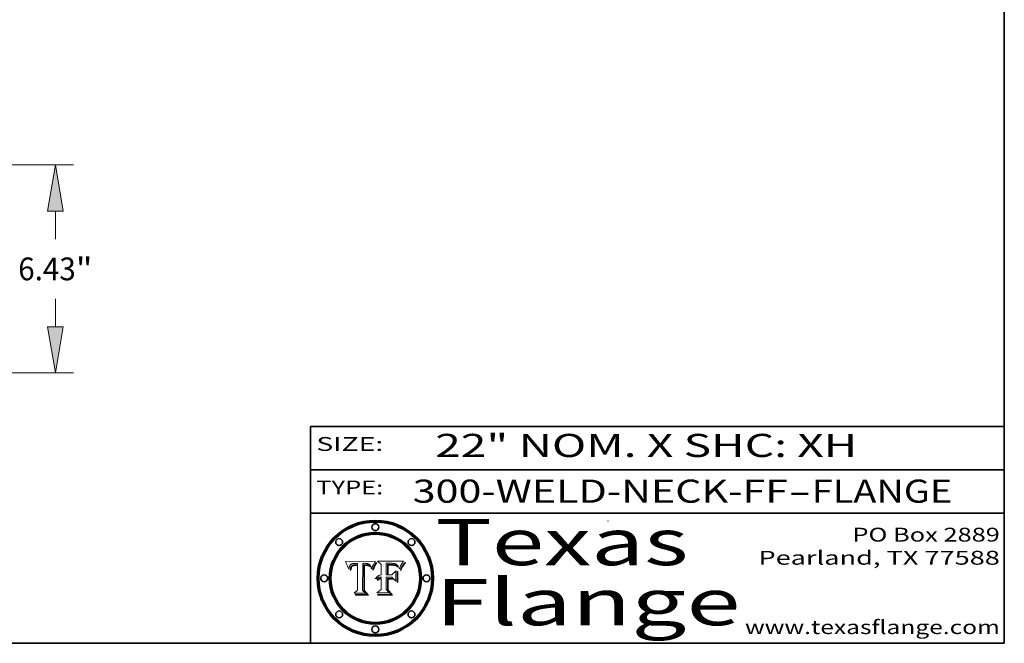
# Model space of a CAD drawing. Extents: x 0 to 10.8, y 0 to 8.3.
# Drawn here: x 6.5 to 10.8, y 0.2 to 2.9 of the extents above; entities that cross this region are included whole.
import ezdxf
from ezdxf.enums import TextEntityAlignment as Align

# ---------------------------------------------------------------- set-up
doc = ezdxf.new("R2010")
doc.units = 0
doc.header["$MEASUREMENT"] = 0
doc.layers.get('0').update_dxf_attribs({"lineweight": 13})
doc.layers.add('1', color=7, linetype='Continuous', lineweight=13)
doc.styles.get("Standard").update_dxf_attribs({"font": 'isocp.shx'})

# ---------------------------------------------------------------- blocks, each defined once
blk = doc.blocks.new('BLOCK1')
at = {"color": 7, "lineweight": 13, "ltscale": 0.03937}
for s, p, p2 in [('300-WELD-NECK-FF', (8.1915, 0.8582), (9.8144, 0.8582)), ('FLANGE', (9.9174, 0.8582), (10.525, 0.8582)), ('-', (9.8159, 0.8582), (9.9159, 0.8582))]:
    blk.add_text(s, height=0.1, dxfattribs=at).set_placement(p, p2, align=Align.FIT)
blk = doc.blocks.new('BLOCK2')
at = {"color": 7, "lineweight": 13, "ltscale": 0.03937}
for s, p, p2 in [('PO Box 2889', (10.0931, 0.69), (10.7308, 0.69)), ('Pearland, TX 77588', (9.6867, 0.59), (10.7308, 0.59)), ('www.texasflange.com', (9.6286, 0.29), (10.7308, 0.29))]:
    blk.add_text(s, height=0.06, dxfattribs=at).set_placement(p, p2, align=Align.FIT)
blk = doc.blocks.new('BLOCK3')
at = {"color": 7, "lineweight": 13, "ltscale": 0.03937}
for s, p, p2 in [('Texas', (8.2892, 0.5879), (9.3837, 0.5879)), ('Flange', (8.2892, 0.3279), (9.6089, 0.3279))]:
    blk.add_text(s, height=0.2, dxfattribs=at).set_placement(p, p2, align=Align.FIT)
blk = doc.blocks.new('BLOCK4')
at = {"color": 7, "lineweight": 5, "ltscale": 0.00324}
blk.add_line((8.0298, 0.6053), (7.9003, 0.6042), dxfattribs=at)
at = {"color": 7, "lineweight": 5, "ltscale": 0.000103115}
blk.add_line((7.9003, 0.6042), (7.9022, 0.6005), dxfattribs=at)
at = {"color": 7, "lineweight": 5, "ltscale": 0.000100453}
blk.add_line((7.9022, 0.6005), (7.9039, 0.597), dxfattribs=at)
at = {"color": 7, "lineweight": 5, "ltscale": 9.78009e-05}
blk.add_line((7.9039, 0.597), (7.9056, 0.5934), dxfattribs=at)
at = {"color": 7, "lineweight": 5, "ltscale": 0.000399523}
blk.add_line((8.0212, 0.5898), (8.029, 0.6038), dxfattribs=at)
at = {"color": 7, "lineweight": 5, "ltscale": 4.35633e-05}
blk.add_line((8.029, 0.6038), (8.0298, 0.6053), dxfattribs=at)
at = {"color": 7, "lineweight": 5, "ltscale": 9.51532e-05}
blk.add_line((7.9056, 0.5934), (7.9072, 0.59), dxfattribs=at)
at = {"color": 7, "lineweight": 5, "ltscale": 9.25048e-05}
blk.add_line((7.9072, 0.59), (7.9087, 0.5866), dxfattribs=at)
at = {"color": 7, "lineweight": 5, "ltscale": 8.99068e-05}
blk.add_line((7.9087, 0.5866), (7.9101, 0.5833), dxfattribs=at)
at = {"color": 7, "lineweight": 5, "ltscale": 8.73531e-05}
blk.add_line((7.9101, 0.5833), (7.9114, 0.58), dxfattribs=at)
at = {"color": 7, "lineweight": 5, "ltscale": 8.48421e-05}
blk.add_line((7.9114, 0.58), (7.9126, 0.5768), dxfattribs=at)
at = {"color": 7, "lineweight": 5, "ltscale": 8.23394e-05}
blk.add_line((7.9126, 0.5768), (7.9137, 0.5737), dxfattribs=at)
at = {"color": 7, "lineweight": 5, "ltscale": 9.5007e-05}
blk.add_line((7.9137, 0.5737), (7.9159, 0.5707), dxfattribs=at)
at = {"color": 7, "lineweight": 5, "ltscale": 6.5787e-05}
blk.add_line((7.9159, 0.5707), (7.9161, 0.5733), dxfattribs=at)
at = {"color": 7, "lineweight": 5, "ltscale": 6.21658e-05}
blk.add_line((7.9161, 0.5733), (7.9164, 0.5758), dxfattribs=at)
at = {"color": 7, "lineweight": 5, "ltscale": 5.86699e-05}
blk.add_line((7.9164, 0.5758), (7.9168, 0.5781), dxfattribs=at)
at = {"color": 7, "lineweight": 5, "ltscale": 5.54066e-05}
blk.add_line((7.9168, 0.5781), (7.9173, 0.5802), dxfattribs=at)
at = {"color": 7, "lineweight": 5, "ltscale": 5.23527e-05}
blk.add_line((7.9173, 0.5802), (7.918, 0.5822), dxfattribs=at)
at = {"color": 7, "lineweight": 5, "ltscale": 4.95602e-05}
blk.add_line((7.918, 0.5822), (7.9187, 0.5841), dxfattribs=at)
at = {"color": 7, "lineweight": 5, "ltscale": 4.71572e-05}
blk.add_line((7.9187, 0.5841), (7.9195, 0.5858), dxfattribs=at)
at = {"color": 7, "lineweight": 5, "ltscale": 4.50516e-05}
blk.add_line((7.9195, 0.5858), (7.9205, 0.5873), dxfattribs=at)
at = {"color": 7, "lineweight": 5, "ltscale": 4.34491e-05}
blk.add_line((7.9205, 0.5873), (7.9216, 0.5887), dxfattribs=at)
at = {"color": 7, "lineweight": 5, "ltscale": 6.17484e-05}
blk.add_line((7.9217, 0.5696), (7.9215, 0.5671), dxfattribs=at)
at = {"color": 7, "lineweight": 5, "ltscale": 7.03016e-05}
blk.add_line((7.9215, 0.5671), (7.9243, 0.5671), dxfattribs=at)
at = {"color": 7, "lineweight": 5, "ltscale": 4.22981e-05}
blk.add_line((7.9216, 0.5887), (7.9228, 0.5899), dxfattribs=at)
at = {"color": 7, "lineweight": 5, "ltscale": 5.82307e-05}
blk.add_line((7.9221, 0.5719), (7.9217, 0.5696), dxfattribs=at)
at = {"color": 7, "lineweight": 5, "ltscale": 5.4813e-05}
blk.add_line((7.9225, 0.574), (7.9221, 0.5719), dxfattribs=at)
at = {"color": 7, "lineweight": 5, "ltscale": 5.15682e-05}
blk.add_line((7.9231, 0.576), (7.9225, 0.574), dxfattribs=at)
at = {"color": 7, "lineweight": 5, "ltscale": 4.24485e-05}
blk.add_line((7.9228, 0.5899), (7.9241, 0.591), dxfattribs=at)
at = {"color": 7, "lineweight": 5, "ltscale": 4.84865e-05}
blk.add_line((7.9237, 0.5778), (7.9231, 0.576), dxfattribs=at)
at = {"color": 7, "lineweight": 5, "ltscale": 4.56021e-05}
blk.add_line((7.9244, 0.5795), (7.9237, 0.5778), dxfattribs=at)
at = {"color": 7, "lineweight": 5, "ltscale": 4.38915e-05}
blk.add_line((7.9241, 0.591), (7.9255, 0.5919), dxfattribs=at)
at = {"color": 7, "lineweight": 5, "ltscale": 5.37733e-05}
blk.add_line((7.9243, 0.5671), (7.9245, 0.5693), dxfattribs=at)
at = {"color": 7, "lineweight": 5, "ltscale": 4.29647e-05}
blk.add_line((7.9252, 0.5811), (7.9244, 0.5795), dxfattribs=at)
at = {"color": 7, "lineweight": 5, "ltscale": 5.06901e-05}
blk.add_line((7.9245, 0.5693), (7.9248, 0.5713), dxfattribs=at)
at = {"color": 7, "lineweight": 5, "ltscale": 4.77131e-05}
blk.add_line((7.9248, 0.5713), (7.9251, 0.5731), dxfattribs=at)
at = {"color": 7, "lineweight": 5, "ltscale": 4.48863e-05}
blk.add_line((7.9251, 0.5731), (7.9256, 0.5749), dxfattribs=at)
at = {"color": 7, "lineweight": 5, "ltscale": 4.06864e-05}
blk.add_line((7.926, 0.5824), (7.9252, 0.5811), dxfattribs=at)
at = {"color": 7, "lineweight": 5, "ltscale": 4.58171e-05}
blk.add_line((7.9255, 0.5919), (7.9272, 0.5928), dxfattribs=at)
at = {"color": 7, "lineweight": 5, "ltscale": 4.22422e-05}
blk.add_line((7.9256, 0.5749), (7.9261, 0.5765), dxfattribs=at)
at = {"color": 7, "lineweight": 5, "ltscale": 3.86873e-05}
blk.add_line((7.927, 0.5837), (7.926, 0.5824), dxfattribs=at)
at = {"color": 7, "lineweight": 5, "ltscale": 7.72266e-05}
blk.add_line((7.9261, 0.5765), (7.9274, 0.5793), dxfattribs=at)
at = {"color": 7, "lineweight": 5, "ltscale": 7.40831e-05}
blk.add_line((7.9291, 0.5857), (7.927, 0.5837), dxfattribs=at)
at = {"color": 7, "lineweight": 5, "ltscale": 4.81176e-05}
blk.add_line((7.9272, 0.5928), (7.9289, 0.5935), dxfattribs=at)
at = {"color": 7, "lineweight": 5, "ltscale": 6.93722e-05}
blk.add_line((7.9274, 0.5793), (7.9289, 0.5816), dxfattribs=at)
at = {"color": 7, "lineweight": 5, "ltscale": 5.08108e-05}
blk.add_line((7.9289, 0.5935), (7.9309, 0.5941), dxfattribs=at)
at = {"color": 7, "lineweight": 5, "ltscale": 6.514e-05}
blk.add_line((7.9289, 0.5816), (7.9308, 0.5834), dxfattribs=at)
at = {"color": 7, "lineweight": 5, "ltscale": 3.83282e-05}
blk.add_line((7.9304, 0.5865), (7.9291, 0.5857), dxfattribs=at)
at = {"color": 7, "lineweight": 5, "ltscale": 4.01292e-05}
blk.add_line((7.9318, 0.5873), (7.9304, 0.5865), dxfattribs=at)
at = {"color": 7, "lineweight": 5, "ltscale": 6.9428e-05}
blk.add_line((7.9308, 0.5834), (7.9332, 0.5848), dxfattribs=at)
at = {"color": 7, "lineweight": 5, "ltscale": 5.37678e-05}
blk.add_line((7.9309, 0.5941), (7.933, 0.5946), dxfattribs=at)
at = {"color": 7, "lineweight": 5, "ltscale": 4.21777e-05}
blk.add_line((7.9334, 0.5879), (7.9318, 0.5873), dxfattribs=at)
at = {"color": 7, "lineweight": 5, "ltscale": 5.70415e-05}
blk.add_line((7.933, 0.5946), (7.9352, 0.595), dxfattribs=at)
at = {"color": 7, "lineweight": 5, "ltscale": 3.75465e-05}
blk.add_line((7.9332, 0.5848), (7.9346, 0.5853), dxfattribs=at)
at = {"color": 7, "lineweight": 5, "ltscale": 4.46091e-05}
blk.add_line((7.9351, 0.5885), (7.9334, 0.5879), dxfattribs=at)
at = {"color": 7, "lineweight": 5, "ltscale": 3.98865e-05}
blk.add_line((7.9346, 0.5853), (7.9362, 0.5858), dxfattribs=at)
at = {"color": 7, "lineweight": 5, "ltscale": 4.73192e-05}
blk.add_line((7.9369, 0.5889), (7.9351, 0.5885), dxfattribs=at)
at = {"color": 7, "lineweight": 5, "ltscale": 6.04204e-05}
blk.add_line((7.9352, 0.595), (7.9376, 0.5953), dxfattribs=at)
at = {"color": 7, "lineweight": 5, "ltscale": 4.23744e-05}
blk.add_line((7.9362, 0.5858), (7.9378, 0.5862), dxfattribs=at)
at = {"color": 7, "lineweight": 5, "ltscale": 5.02154e-05}
blk.add_line((7.9389, 0.5893), (7.9369, 0.5889), dxfattribs=at)
at = {"color": 7, "lineweight": 5, "ltscale": 6.4089e-05}
blk.add_line((7.9376, 0.5953), (7.9402, 0.5955), dxfattribs=at)
at = {"color": 7, "lineweight": 5, "ltscale": 4.50998e-05}
blk.add_line((7.9378, 0.5862), (7.9396, 0.5865), dxfattribs=at)
at = {"color": 7, "lineweight": 5, "ltscale": 5.3275e-05}
blk.add_line((7.941, 0.5895), (7.9389, 0.5893), dxfattribs=at)
at = {"color": 7, "lineweight": 5, "ltscale": 4.79821e-05}
blk.add_line((7.9396, 0.5865), (7.9415, 0.5867), dxfattribs=at)
at = {"color": 7, "lineweight": 5, "ltscale": 6.78085e-05}
blk.add_line((7.9402, 0.5955), (7.9429, 0.5956), dxfattribs=at)
at = {"color": 7, "lineweight": 5, "ltscale": 5.65615e-05}
blk.add_line((7.9433, 0.5897), (7.941, 0.5895), dxfattribs=at)
at = {"color": 7, "lineweight": 5, "ltscale": 5.09872e-05}
blk.add_line((7.9415, 0.5867), (7.9435, 0.5869), dxfattribs=at)
at = {"color": 7, "lineweight": 5, "ltscale": 5.0286e-05}
blk.add_line((7.9429, 0.5956), (7.9449, 0.5955), dxfattribs=at)
at = {"color": 7, "lineweight": 5, "ltscale": 5.99065e-05}
blk.add_line((7.9457, 0.5897), (7.9433, 0.5897), dxfattribs=at)
at = {"color": 7, "lineweight": 5, "ltscale": 5.40933e-05}
blk.add_line((7.9435, 0.5869), (7.9457, 0.5869), dxfattribs=at)
at = {"color": 7, "lineweight": 5, "ltscale": 5.14153e-05}
blk.add_line((7.9449, 0.5955), (7.9469, 0.5955), dxfattribs=at)
at = {"color": 7, "lineweight": 5, "ltscale": 0.000162237}
blk.add_line((7.9522, 0.5896), (7.9457, 0.5897), dxfattribs=at)
at = {"color": 7, "lineweight": 5, "ltscale": 0.000191986}
blk.add_line((7.9457, 0.5869), (7.9534, 0.5868), dxfattribs=at)
at = {"color": 7, "lineweight": 5, "ltscale": 5.25609e-05}
blk.add_line((7.9469, 0.5955), (7.949, 0.5953), dxfattribs=at)
at = {"color": 7, "lineweight": 5, "ltscale": 5.37478e-05}
blk.add_line((7.949, 0.5953), (7.9512, 0.5951), dxfattribs=at)
at = {"color": 7, "lineweight": 5, "ltscale": 5.49198e-05}
blk.add_line((7.9512, 0.5951), (7.9534, 0.5949), dxfattribs=at)
at = {"color": 7, "lineweight": 5, "ltscale": 0.000135787}
blk.add_line((7.9534, 0.5949), (7.9522, 0.5896), dxfattribs=at)
at = {"color": 7, "lineweight": 5, "ltscale": 0.00269}
blk.add_line((7.9534, 0.5868), (7.9534, 0.4792), dxfattribs=at)
at = {"color": 7, "lineweight": 5, "ltscale": 0.002931}
blk.add_line((7.9749, 0.4783), (7.9762, 0.5956), dxfattribs=at)
at = {"color": 7, "lineweight": 5, "ltscale": 4.88309e-05}
blk.add_line((7.9762, 0.5956), (7.9781, 0.5957), dxfattribs=at)
at = {"color": 7, "lineweight": 5, "ltscale": 4.87696e-05}
blk.add_line((7.9781, 0.5957), (7.9801, 0.5958), dxfattribs=at)
at = {"color": 7, "lineweight": 5, "ltscale": 4.87218e-05}
blk.add_line((7.9801, 0.5958), (7.982, 0.5959), dxfattribs=at)
at = {"color": 7, "lineweight": 5, "ltscale": 4.86926e-05}
blk.add_line((7.982, 0.5959), (7.984, 0.596), dxfattribs=at)
at = {"color": 7, "lineweight": 5, "ltscale": 4.8677e-05}
blk.add_line((7.984, 0.596), (7.9859, 0.596), dxfattribs=at)
at = {"color": 7, "lineweight": 5, "ltscale": 5.79538e-05}
blk.add_line((7.9859, 0.596), (7.9882, 0.5959), dxfattribs=at)
at = {"color": 7, "lineweight": 5, "ltscale": 5.50105e-05}
blk.add_line((7.9882, 0.5959), (7.9904, 0.5958), dxfattribs=at)
at = {"color": 7, "lineweight": 5, "ltscale": 5.22111e-05}
blk.add_line((7.9904, 0.5958), (7.9925, 0.5956), dxfattribs=at)
at = {"color": 7, "lineweight": 5, "ltscale": 4.94853e-05}
blk.add_line((7.9925, 0.5956), (7.9945, 0.5952), dxfattribs=at)
at = {"color": 7, "lineweight": 5, "ltscale": 4.69867e-05}
blk.add_line((7.9945, 0.5952), (7.9963, 0.5948), dxfattribs=at)
at = {"color": 7, "lineweight": 5, "ltscale": 4.4644e-05}
blk.add_line((7.9963, 0.5948), (7.998, 0.5943), dxfattribs=at)
at = {"color": 7, "lineweight": 5, "ltscale": 4.25388e-05}
blk.add_line((7.998, 0.5943), (7.9996, 0.5937), dxfattribs=at)
at = {"color": 7, "lineweight": 5, "ltscale": 4.06936e-05}
blk.add_line((7.9996, 0.5937), (8.001, 0.5929), dxfattribs=at)
at = {"color": 7, "lineweight": 5, "ltscale": 3.91439e-05}
blk.add_line((8.001, 0.5929), (8.0024, 0.5921), dxfattribs=at)
at = {"color": 7, "lineweight": 5, "ltscale": 3.79217e-05}
blk.add_line((8.0024, 0.5921), (8.0036, 0.5912), dxfattribs=at)
at = {"color": 7, "lineweight": 5, "ltscale": 3.82045e-05}
blk.add_line((8.0036, 0.5912), (8.0047, 0.5902), dxfattribs=at)
at = {"color": 7, "lineweight": 5, "ltscale": 3.99235e-05}
blk.add_line((8.0047, 0.5902), (8.0058, 0.589), dxfattribs=at)
at = {"color": 7, "lineweight": 5, "ltscale": 4.20052e-05}
blk.add_line((8.0058, 0.589), (8.0068, 0.5877), dxfattribs=at)
at = {"color": 7, "lineweight": 5, "ltscale": 4.42829e-05}
blk.add_line((8.0068, 0.5877), (8.0078, 0.5862), dxfattribs=at)
at = {"color": 7, "lineweight": 5, "ltscale": 4.68654e-05}
blk.add_line((8.0078, 0.5862), (8.0087, 0.5846), dxfattribs=at)
at = {"color": 7, "lineweight": 5, "ltscale": 4.95626e-05}
blk.add_line((8.0087, 0.5846), (8.0096, 0.5828), dxfattribs=at)
at = {"color": 7, "lineweight": 5, "ltscale": 5.25037e-05}
blk.add_line((8.0096, 0.5828), (8.0104, 0.5809), dxfattribs=at)
at = {"color": 7, "lineweight": 5, "ltscale": 5.554e-05}
blk.add_line((8.0104, 0.5809), (8.0112, 0.5788), dxfattribs=at)
at = {"color": 7, "lineweight": 5, "ltscale": 5.87204e-05}
blk.add_line((8.0112, 0.5788), (8.0119, 0.5765), dxfattribs=at)
at = {"color": 7, "lineweight": 5, "ltscale": 6.19363e-05}
blk.add_line((8.0119, 0.5765), (8.0125, 0.5741), dxfattribs=at)
at = {"color": 7, "lineweight": 5, "ltscale": 5.73529e-05}
blk.add_line((8.0125, 0.5741), (8.0141, 0.5725), dxfattribs=at)
at = {"color": 7, "lineweight": 5, "ltscale": 5.36381e-05}
blk.add_line((8.0141, 0.5725), (8.0148, 0.5746), dxfattribs=at)
at = {"color": 7, "lineweight": 5, "ltscale": 5.20356e-05}
blk.add_line((8.0148, 0.5746), (8.0155, 0.5765), dxfattribs=at)
at = {"color": 7, "lineweight": 5, "ltscale": 5.05025e-05}
blk.add_line((8.0155, 0.5765), (8.0161, 0.5784), dxfattribs=at)
at = {"color": 7, "lineweight": 5, "ltscale": 4.89753e-05}
blk.add_line((8.0161, 0.5784), (8.0168, 0.5803), dxfattribs=at)
at = {"color": 7, "lineweight": 5, "ltscale": 4.74568e-05}
blk.add_line((8.0168, 0.5803), (8.0175, 0.582), dxfattribs=at)
at = {"color": 7, "lineweight": 5, "ltscale": 4.59543e-05}
blk.add_line((8.0175, 0.582), (8.0182, 0.5837), dxfattribs=at)
at = {"color": 7, "lineweight": 5, "ltscale": 4.4442e-05}
blk.add_line((8.0182, 0.5837), (8.019, 0.5854), dxfattribs=at)
at = {"color": 7, "lineweight": 5, "ltscale": 4.29963e-05}
blk.add_line((8.019, 0.5854), (8.0197, 0.5869), dxfattribs=at)
at = {"color": 7, "lineweight": 5, "ltscale": 4.15607e-05}
blk.add_line((8.0197, 0.5869), (8.0204, 0.5884), dxfattribs=at)
at = {"color": 7, "lineweight": 5, "ltscale": 4.0176e-05}
blk.add_line((8.0204, 0.5884), (8.0212, 0.5898), dxfattribs=at)
at = {"color": 7, "lineweight": 5, "ltscale": 0.000493338}
blk.add_line((7.9534, 0.4792), (7.9382, 0.4665), dxfattribs=at)
at = {"color": 7, "lineweight": 5, "ltscale": 0.000434364}
blk.add_line((7.9876, 0.4665), (7.9749, 0.4783), dxfattribs=at)
at = {"color": 7, "lineweight": 5, "ltscale": 0.001236}
blk.add_line((7.9382, 0.4665), (7.9876, 0.4665), dxfattribs=at)
blk = doc.blocks.new('BLOCK5')
at = {"color": 7, "lineweight": 5, "ltscale": 0.000504919}
blk.add_line((8.0398, 0.6053), (8.0544, 0.5913), dxfattribs=at)
at = {"color": 7, "lineweight": 5, "ltscale": 0.002807}
blk.add_line((8.1521, 0.6053), (8.0398, 0.6053), dxfattribs=at)
at = {"color": 7, "lineweight": 5, "ltscale": 0.001265}
blk.add_line((8.076, 0.5457), (8.076, 0.5963), dxfattribs=at)
at = {"color": 7, "lineweight": 5, "ltscale": 0.00010009}
blk.add_line((8.076, 0.5963), (8.08, 0.5962), dxfattribs=at)
at = {"color": 7, "lineweight": 5, "ltscale": 0.000262297}
blk.add_line((8.08, 0.5962), (8.0905, 0.5961), dxfattribs=at)
at = {"color": 7, "lineweight": 5, "ltscale": 0.000154143}
blk.add_line((8.0905, 0.5961), (8.0967, 0.5962), dxfattribs=at)
at = {"color": 7, "lineweight": 5, "ltscale": 8.03713e-05}
blk.add_line((8.0967, 0.5962), (8.0999, 0.5962), dxfattribs=at)
at = {"color": 7, "lineweight": 5, "ltscale": 7.56285e-05}
blk.add_line((8.0999, 0.5962), (8.1029, 0.596), dxfattribs=at)
at = {"color": 7, "lineweight": 5, "ltscale": 4.09684e-05}
blk.add_line((8.1454, 0.596), (8.1463, 0.5974), dxfattribs=at)
at = {"color": 7, "lineweight": 5, "ltscale": 4.36186e-05}
blk.add_line((8.1463, 0.5974), (8.1473, 0.5988), dxfattribs=at)
at = {"color": 7, "lineweight": 5, "ltscale": 4.62797e-05}
blk.add_line((8.1473, 0.5988), (8.1484, 0.6003), dxfattribs=at)
at = {"color": 7, "lineweight": 5, "ltscale": 4.89244e-05}
blk.add_line((8.1484, 0.6003), (8.1495, 0.6019), dxfattribs=at)
at = {"color": 7, "lineweight": 5, "ltscale": 5.15938e-05}
blk.add_line((8.1495, 0.6019), (8.1507, 0.6036), dxfattribs=at)
at = {"color": 7, "lineweight": 5, "ltscale": 5.42941e-05}
blk.add_line((8.1507, 0.6036), (8.1521, 0.6053), dxfattribs=at)
at = {"color": 7, "lineweight": 5, "ltscale": 0.001141}
blk.add_line((8.0544, 0.5913), (8.0544, 0.5457), dxfattribs=at)
at = {"color": 7, "lineweight": 5, "ltscale": 7.8458e-05}
blk.add_line((8.0857, 0.5905), (8.0826, 0.5904), dxfattribs=at)
at = {"color": 7, "lineweight": 5, "ltscale": 0.001117}
blk.add_line((8.0826, 0.5904), (8.0826, 0.5457), dxfattribs=at)
at = {"color": 7, "lineweight": 5, "ltscale": 6.71447e-05}
blk.add_line((8.0853, 0.5874), (8.088, 0.5876), dxfattribs=at)
at = {"color": 7, "lineweight": 5, "ltscale": 0.001044}
blk.add_line((8.0853, 0.5457), (8.0853, 0.5874), dxfattribs=at)
at = {"color": 7, "lineweight": 5, "ltscale": 6.79766e-05}
blk.add_line((8.0885, 0.5906), (8.0857, 0.5905), dxfattribs=at)
at = {"color": 7, "lineweight": 5, "ltscale": 6.25167e-05}
blk.add_line((8.088, 0.5876), (8.0905, 0.5878), dxfattribs=at)
at = {"color": 7, "lineweight": 5, "ltscale": 6.96783e-05}
blk.add_line((8.0913, 0.5907), (8.0885, 0.5906), dxfattribs=at)
at = {"color": 7, "lineweight": 5, "ltscale": 5.79292e-05}
blk.add_line((8.0905, 0.5878), (8.0928, 0.5879), dxfattribs=at)
at = {"color": 7, "lineweight": 5, "ltscale": 7.14161e-05}
blk.add_line((8.0941, 0.5907), (8.0913, 0.5907), dxfattribs=at)
at = {"color": 7, "lineweight": 5, "ltscale": 5.334e-05}
blk.add_line((8.0928, 0.5879), (8.0949, 0.588), dxfattribs=at)
at = {"color": 7, "lineweight": 5, "ltscale": 7.31315e-05}
blk.add_line((8.097, 0.5908), (8.0941, 0.5907), dxfattribs=at)
at = {"color": 7, "lineweight": 5, "ltscale": 4.87983e-05}
blk.add_line((8.0949, 0.588), (8.0969, 0.588), dxfattribs=at)
at = {"color": 7, "lineweight": 5, "ltscale": 6.31844e-05}
blk.add_line((8.0969, 0.588), (8.0994, 0.588), dxfattribs=at)
at = {"color": 7, "lineweight": 5, "ltscale": 7.48528e-05}
blk.add_line((8.1, 0.5908), (8.097, 0.5908), dxfattribs=at)
at = {"color": 7, "lineweight": 5, "ltscale": 5.98639e-05}
blk.add_line((8.0994, 0.588), (8.1018, 0.5879), dxfattribs=at)
at = {"color": 7, "lineweight": 5, "ltscale": 0.000106204}
blk.add_line((8.1043, 0.5907), (8.1, 0.5908), dxfattribs=at)
at = {"color": 7, "lineweight": 5, "ltscale": 0.000629287}
blk.add_line((8.119, 0.564), (8.1016, 0.5457), dxfattribs=at)
at = {"color": 7, "lineweight": 5, "ltscale": 5.64828e-05}
blk.add_line((8.1018, 0.5879), (8.1041, 0.5878), dxfattribs=at)
at = {"color": 7, "lineweight": 5, "ltscale": 7.09728e-05}
blk.add_line((8.1029, 0.596), (8.1057, 0.5958), dxfattribs=at)
at = {"color": 7, "lineweight": 5, "ltscale": 5.31538e-05}
blk.add_line((8.1041, 0.5878), (8.1062, 0.5877), dxfattribs=at)
at = {"color": 7, "lineweight": 5, "ltscale": 9.82815e-05}
blk.add_line((8.1082, 0.5903), (8.1043, 0.5907), dxfattribs=at)
at = {"color": 7, "lineweight": 5, "ltscale": 6.64247e-05}
blk.add_line((8.1057, 0.5958), (8.1084, 0.5955), dxfattribs=at)
at = {"color": 7, "lineweight": 5, "ltscale": 4.98579e-05}
blk.add_line((8.1062, 0.5877), (8.1082, 0.5875), dxfattribs=at)
at = {"color": 7, "lineweight": 5, "ltscale": 9.07975e-05}
blk.add_line((8.1118, 0.5898), (8.1082, 0.5903), dxfattribs=at)
at = {"color": 7, "lineweight": 5, "ltscale": 4.65618e-05}
blk.add_line((8.1082, 0.5875), (8.11, 0.5873), dxfattribs=at)
at = {"color": 7, "lineweight": 5, "ltscale": 6.19662e-05}
blk.add_line((8.1084, 0.5955), (8.1108, 0.5951), dxfattribs=at)
at = {"color": 7, "lineweight": 5, "ltscale": 4.32948e-05}
blk.add_line((8.11, 0.5873), (8.1117, 0.5871), dxfattribs=at)
at = {"color": 7, "lineweight": 5, "ltscale": 5.76855e-05}
blk.add_line((8.1108, 0.5951), (8.1131, 0.5946), dxfattribs=at)
at = {"color": 7, "lineweight": 5, "ltscale": 4.01241e-05}
blk.add_line((8.1117, 0.5871), (8.1133, 0.5868), dxfattribs=at)
at = {"color": 7, "lineweight": 5, "ltscale": 8.37777e-05}
blk.add_line((8.115, 0.589), (8.1118, 0.5898), dxfattribs=at)
at = {"color": 7, "lineweight": 5, "ltscale": 5.35144e-05}
blk.add_line((8.1131, 0.5946), (8.1152, 0.5941), dxfattribs=at)
at = {"color": 7, "lineweight": 5, "ltscale": 7.07787e-05}
blk.add_line((8.1133, 0.5868), (8.1161, 0.5862), dxfattribs=at)
at = {"color": 7, "lineweight": 5, "ltscale": 7.75432e-05}
blk.add_line((8.118, 0.5879), (8.115, 0.589), dxfattribs=at)
at = {"color": 7, "lineweight": 5, "ltscale": 4.95647e-05}
blk.add_line((8.1152, 0.5941), (8.117, 0.5934), dxfattribs=at)
at = {"color": 7, "lineweight": 5, "ltscale": 6.48228e-05}
blk.add_line((8.1161, 0.5862), (8.1185, 0.5854), dxfattribs=at)
at = {"color": 7, "lineweight": 5, "ltscale": 4.59337e-05}
blk.add_line((8.117, 0.5934), (8.1187, 0.5927), dxfattribs=at)
at = {"color": 7, "lineweight": 5, "ltscale": 7.20711e-05}
blk.add_line((8.1205, 0.5867), (8.118, 0.5879), dxfattribs=at)
at = {"color": 7, "lineweight": 5, "ltscale": 6.55881e-05}
blk.add_line((8.1185, 0.5854), (8.1209, 0.5842), dxfattribs=at)
at = {"color": 7, "lineweight": 5, "ltscale": 4.25471e-05}
blk.add_line((8.1187, 0.5927), (8.1202, 0.5919), dxfattribs=at)
at = {"color": 7, "lineweight": 5, "ltscale": 0.001133}
blk.add_line((8.119, 0.5187), (8.119, 0.564), dxfattribs=at)
at = {"color": 7, "lineweight": 5, "ltscale": 4.25074e-05}
blk.add_line((8.1202, 0.5919), (8.1216, 0.5909), dxfattribs=at)
at = {"color": 7, "lineweight": 5, "ltscale": 6.77002e-05}
blk.add_line((8.1228, 0.5852), (8.1205, 0.5867), dxfattribs=at)
at = {"color": 7, "lineweight": 5, "ltscale": 6.70416e-05}
blk.add_line((8.1209, 0.5842), (8.1232, 0.5829), dxfattribs=at)
at = {"color": 7, "lineweight": 5, "ltscale": 4.57046e-05}
blk.add_line((8.1216, 0.5909), (8.123, 0.5897), dxfattribs=at)
at = {"color": 7, "lineweight": 5, "ltscale": 6.46171e-05}
blk.add_line((8.1247, 0.5835), (8.1228, 0.5852), dxfattribs=at)
at = {"color": 7, "lineweight": 5, "ltscale": 4.92938e-05}
blk.add_line((8.123, 0.5897), (8.1244, 0.5883), dxfattribs=at)
at = {"color": 7, "lineweight": 5, "ltscale": 6.91849e-05}
blk.add_line((8.1232, 0.5829), (8.1254, 0.5812), dxfattribs=at)
at = {"color": 7, "lineweight": 5, "ltscale": 5.30859e-05}
blk.add_line((8.1244, 0.5883), (8.1258, 0.5868), dxfattribs=at)
at = {"color": 7, "lineweight": 5, "ltscale": 6.30754e-05}
blk.add_line((8.1263, 0.5815), (8.1247, 0.5835), dxfattribs=at)
at = {"color": 7, "lineweight": 5, "ltscale": 7.18996e-05}
blk.add_line((8.1254, 0.5812), (8.1276, 0.5793), dxfattribs=at)
at = {"color": 7, "lineweight": 5, "ltscale": 5.71802e-05}
blk.add_line((8.1258, 0.5868), (8.1272, 0.585), dxfattribs=at)
at = {"color": 7, "lineweight": 5, "ltscale": 6.30147e-05}
blk.add_line((8.1276, 0.5793), (8.1263, 0.5815), dxfattribs=at)
at = {"color": 7, "lineweight": 5, "ltscale": 6.13618e-05}
blk.add_line((8.1272, 0.585), (8.1286, 0.583), dxfattribs=at)
at = {"color": 7, "lineweight": 5, "ltscale": 6.57329e-05}
blk.add_line((8.1286, 0.583), (8.13, 0.5807), dxfattribs=at)
at = {"color": 7, "lineweight": 5, "ltscale": 7.01949e-05}
blk.add_line((8.13, 0.5807), (8.1315, 0.5783), dxfattribs=at)
at = {"color": 7, "lineweight": 5, "ltscale": 7.47805e-05}
blk.add_line((8.1315, 0.5783), (8.1329, 0.5757), dxfattribs=at)
at = {"color": 7, "lineweight": 5, "ltscale": 7.93914e-05}
blk.add_line((8.1329, 0.5757), (8.1343, 0.5728), dxfattribs=at)
at = {"color": 7, "lineweight": 5, "ltscale": 5.82449e-05}
blk.add_line((8.1343, 0.5728), (8.1352, 0.575), dxfattribs=at)
at = {"color": 7, "lineweight": 5, "ltscale": 5.88925e-05}
blk.add_line((8.1352, 0.575), (8.136, 0.5772), dxfattribs=at)
at = {"color": 7, "lineweight": 5, "ltscale": 5.57078e-05}
blk.add_line((8.136, 0.5772), (8.1369, 0.5793), dxfattribs=at)
at = {"color": 7, "lineweight": 5, "ltscale": 5.2567e-05}
blk.add_line((8.1369, 0.5793), (8.1377, 0.5812), dxfattribs=at)
at = {"color": 7, "lineweight": 5, "ltscale": 4.94253e-05}
blk.add_line((8.1377, 0.5812), (8.1385, 0.583), dxfattribs=at)
at = {"color": 7, "lineweight": 5, "ltscale": 4.62924e-05}
blk.add_line((8.1385, 0.583), (8.1392, 0.5847), dxfattribs=at)
at = {"color": 7, "lineweight": 5, "ltscale": 4.31788e-05}
blk.add_line((8.1392, 0.5847), (8.1399, 0.5863), dxfattribs=at)
at = {"color": 7, "lineweight": 5, "ltscale": 4.00421e-05}
blk.add_line((8.1399, 0.5863), (8.1406, 0.5877), dxfattribs=at)
at = {"color": 7, "lineweight": 5, "ltscale": 7.07088e-05}
blk.add_line((8.1406, 0.5877), (8.1419, 0.5903), dxfattribs=at)
at = {"color": 7, "lineweight": 5, "ltscale": 6.11807e-05}
blk.add_line((8.1419, 0.5903), (8.1431, 0.5924), dxfattribs=at)
at = {"color": 7, "lineweight": 5, "ltscale": 6.8775e-05}
blk.add_line((8.1431, 0.5924), (8.1445, 0.5947), dxfattribs=at)
at = {"color": 7, "lineweight": 5, "ltscale": 3.83666e-05}
blk.add_line((8.1445, 0.5947), (8.1454, 0.596), dxfattribs=at)
at = {"color": 7, "lineweight": 5, "ltscale": 7.24478e-05}
blk.add_line((8.0341, 0.533), (8.033, 0.5303), dxfattribs=at)
at = {"color": 7, "lineweight": 5, "ltscale": 4.72383e-05}
blk.add_line((8.033, 0.5303), (8.0337, 0.5286), dxfattribs=at)
at = {"color": 7, "lineweight": 5, "ltscale": 5.40801e-05}
blk.add_line((8.0337, 0.5286), (8.0352, 0.5302), dxfattribs=at)
at = {"color": 7, "lineweight": 5, "ltscale": 6.91358e-05}
blk.add_line((8.0354, 0.5355), (8.0341, 0.533), dxfattribs=at)
at = {"color": 7, "lineweight": 5, "ltscale": 5.22259e-05}
blk.add_line((8.0352, 0.5302), (8.0368, 0.5316), dxfattribs=at)
at = {"color": 7, "lineweight": 5, "ltscale": 6.68728e-05}
blk.add_line((8.0369, 0.5376), (8.0354, 0.5355), dxfattribs=at)
at = {"color": 7, "lineweight": 5, "ltscale": 5.0626e-05}
blk.add_line((8.0368, 0.5316), (8.0384, 0.5328), dxfattribs=at)
at = {"color": 7, "lineweight": 5, "ltscale": 6.56415e-05}
blk.add_line((8.0387, 0.5395), (8.0369, 0.5376), dxfattribs=at)
at = {"color": 7, "lineweight": 5, "ltscale": 4.61631e-05}
blk.add_line((8.039, 0.5259), (8.0377, 0.5246), dxfattribs=at)
at = {"color": 7, "lineweight": 5, "ltscale": 7.65715e-05}
blk.add_line((8.0377, 0.5246), (8.0398, 0.5223), dxfattribs=at)
at = {"color": 7, "lineweight": 5, "ltscale": 4.93516e-05}
blk.add_line((8.0384, 0.5328), (8.04, 0.5339), dxfattribs=at)
at = {"color": 7, "lineweight": 5, "ltscale": 6.55187e-05}
blk.add_line((8.0408, 0.5412), (8.0387, 0.5395), dxfattribs=at)
at = {"color": 7, "lineweight": 5, "ltscale": 4.53272e-05}
blk.add_line((8.0404, 0.5271), (8.039, 0.5259), dxfattribs=at)
at = {"color": 7, "lineweight": 5, "ltscale": 4.36728e-05}
blk.add_line((8.0398, 0.5223), (8.0411, 0.5235), dxfattribs=at)
at = {"color": 7, "lineweight": 5, "ltscale": 4.84441e-05}
blk.add_line((8.04, 0.5339), (8.0418, 0.5348), dxfattribs=at)
at = {"color": 7, "lineweight": 5, "ltscale": 4.47682e-05}
blk.add_line((8.0419, 0.5281), (8.0404, 0.5271), dxfattribs=at)
at = {"color": 7, "lineweight": 5, "ltscale": 6.6503e-05}
blk.add_line((8.043, 0.5426), (8.0408, 0.5412), dxfattribs=at)
at = {"color": 7, "lineweight": 5, "ltscale": 4.23283e-05}
blk.add_line((8.0411, 0.5235), (8.0424, 0.5246), dxfattribs=at)
at = {"color": 7, "lineweight": 5, "ltscale": 4.79247e-05}
blk.add_line((8.0418, 0.5348), (8.0435, 0.5355), dxfattribs=at)
at = {"color": 7, "lineweight": 5, "ltscale": 4.46766e-05}
blk.add_line((8.0434, 0.529), (8.0419, 0.5281), dxfattribs=at)
at = {"color": 7, "lineweight": 5, "ltscale": 4.12902e-05}
blk.add_line((8.0424, 0.5246), (8.0437, 0.5255), dxfattribs=at)
at = {"color": 7, "lineweight": 5, "ltscale": 6.86342e-05}
blk.add_line((8.0455, 0.5438), (8.043, 0.5426), dxfattribs=at)
at = {"color": 7, "lineweight": 5, "ltscale": 4.48402e-05}
blk.add_line((8.045, 0.5298), (8.0434, 0.529), dxfattribs=at)
at = {"color": 7, "lineweight": 5, "ltscale": 4.7776e-05}
blk.add_line((8.0435, 0.5355), (8.0453, 0.5361), dxfattribs=at)
at = {"color": 7, "lineweight": 5, "ltscale": 4.05056e-05}
blk.add_line((8.0437, 0.5255), (8.0451, 0.5263), dxfattribs=at)
at = {"color": 7, "lineweight": 5, "ltscale": 4.54019e-05}
blk.add_line((8.0467, 0.5304), (8.045, 0.5298), dxfattribs=at)
at = {"color": 7, "lineweight": 5, "ltscale": 3.98781e-05}
blk.add_line((8.0451, 0.5263), (8.0466, 0.527), dxfattribs=at)
at = {"color": 7, "lineweight": 5, "ltscale": 4.80296e-05}
blk.add_line((8.0453, 0.5361), (8.0472, 0.5365), dxfattribs=at)
at = {"color": 7, "lineweight": 5, "ltscale": 7.17625e-05}
blk.add_line((8.0482, 0.5447), (8.0455, 0.5438), dxfattribs=at)
at = {"color": 7, "lineweight": 5, "ltscale": 3.96147e-05}
blk.add_line((8.0466, 0.527), (8.048, 0.5276), dxfattribs=at)
at = {"color": 7, "lineweight": 5, "ltscale": 4.63507e-05}
blk.add_line((8.0485, 0.5309), (8.0467, 0.5304), dxfattribs=at)
at = {"color": 7, "lineweight": 5, "ltscale": 4.86448e-05}
blk.add_line((8.0472, 0.5365), (8.0492, 0.5367), dxfattribs=at)
at = {"color": 7, "lineweight": 5, "ltscale": 3.96113e-05}
blk.add_line((8.048, 0.5276), (8.0496, 0.528), dxfattribs=at)
at = {"color": 7, "lineweight": 5, "ltscale": 7.56807e-05}
blk.add_line((8.0512, 0.5453), (8.0482, 0.5447), dxfattribs=at)
at = {"color": 7, "lineweight": 5, "ltscale": 4.75859e-05}
blk.add_line((8.0504, 0.5312), (8.0485, 0.5309), dxfattribs=at)
at = {"color": 7, "lineweight": 5, "ltscale": 4.9694e-05}
blk.add_line((8.0492, 0.5367), (8.0511, 0.5368), dxfattribs=at)
at = {"color": 7, "lineweight": 5, "ltscale": 3.98564e-05}
blk.add_line((8.0496, 0.528), (8.0511, 0.5284), dxfattribs=at)
at = {"color": 7, "lineweight": 5, "ltscale": 4.91026e-05}
blk.add_line((8.0523, 0.5315), (8.0504, 0.5312), dxfattribs=at)
at = {"color": 7, "lineweight": 5, "ltscale": 4.09268e-05}
blk.add_line((8.0511, 0.5368), (8.0528, 0.5367), dxfattribs=at)
at = {"color": 7, "lineweight": 5, "ltscale": 4.03575e-05}
blk.add_line((8.0511, 0.5284), (8.0527, 0.5285), dxfattribs=at)
at = {"color": 7, "lineweight": 5, "ltscale": 8.04224e-05}
blk.add_line((8.0544, 0.5457), (8.0512, 0.5453), dxfattribs=at)
at = {"color": 7, "lineweight": 5, "ltscale": 5.09119e-05}
blk.add_line((8.0544, 0.5315), (8.0523, 0.5315), dxfattribs=at)
at = {"color": 7, "lineweight": 5, "ltscale": 4.11658e-05}
blk.add_line((8.0527, 0.5285), (8.0544, 0.5286), dxfattribs=at)
at = {"color": 7, "lineweight": 5, "ltscale": 4.03821e-05}
blk.add_line((8.0528, 0.5367), (8.0544, 0.5366), dxfattribs=at)
at = {"color": 7, "lineweight": 5, "ltscale": 0.000127087}
blk.add_line((8.0544, 0.5366), (8.0544, 0.5315), dxfattribs=at)
at = {"color": 7, "lineweight": 5, "ltscale": 0.001163}
blk.add_line((8.0544, 0.5286), (8.0544, 0.4821), dxfattribs=at)
at = {"color": 7, "lineweight": 5, "ltscale": 0.000164963}
blk.add_line((8.0826, 0.5457), (8.076, 0.5457), dxfattribs=at)
at = {"color": 7, "lineweight": 5, "ltscale": 0.001363}
blk.add_line((8.076, 0.4821), (8.076, 0.5366), dxfattribs=at)
at = {"color": 7, "lineweight": 5, "ltscale": 0.000619197}
blk.add_line((8.076, 0.5366), (8.1008, 0.5366), dxfattribs=at)
at = {"color": 7, "lineweight": 5, "ltscale": 0.000408293}
blk.add_line((8.1016, 0.5457), (8.0853, 0.5457), dxfattribs=at)
at = {"color": 7, "lineweight": 5, "ltscale": 0.000638638}
blk.add_line((8.1008, 0.5366), (8.119, 0.5187), dxfattribs=at)
at = {"color": 7, "lineweight": 5, "ltscale": 0.000563728}
blk.add_line((8.0544, 0.4821), (8.0368, 0.468), dxfattribs=at)
at = {"color": 7, "lineweight": 5, "ltscale": 0.000493306}
blk.add_line((8.0899, 0.468), (8.076, 0.4821), dxfattribs=at)
at = {"color": 7, "lineweight": 5, "ltscale": 0.001328}
blk.add_line((8.0368, 0.468), (8.0899, 0.468), dxfattribs=at)
blk = doc.blocks.new('BLOCK18')
at = {"color": 7, "lineweight": 13, "ltscale": 0.03937}
for p, q in [((11.141, 6.43), (23.099, 6.43)), ((22.537, 4.138), (22.537, 5.001)), ((22.537, 1.429), (22.537, 2.292)), ((17.062, 0), (23.099, 0))]:
    blk.add_line(p, q, dxfattribs=at)
for points in [[(22.775, 5.001), (22.537, 6.43), (22.299, 5.001)], [(22.299, 1.429), (22.537, 0), (22.775, 1.429)]]:
    blk.add_lwpolyline(points, close=True, dxfattribs=at)
for points in [[(22.775, 5.001), (22.537, 6.43), (22.775, 5.001), (22.299, 5.001)], [(22.299, 1.429), (22.537, 0), (22.299, 1.429), (22.775, 1.429)]]:
    blk.add_solid(points, dxfattribs=at)
for s, p, p2 in [('6.43', (21.39, 2.863), (23.168, 2.863)), ('"', (23.168, 2.863), (23.684, 2.863))]:
    blk.add_text(s, height=0.703, dxfattribs=at).set_placement(p, p2, align=Align.FIT)

msp = doc.modelspace()

# ---------------------------------------------------------------- linework, layer by layer
at = {"color": 7, "lineweight": 13, "ltscale": 0.03937}
for points in [[(8.0298, 0.6053), (8.029, 0.6038), (8.0212, 0.5898), (8.0204, 0.5884), (8.0197, 0.5869), (8.019, 0.5854), (8.0182, 0.5837), (8.0175, 0.582), (8.0168, 0.5803), (8.0161, 0.5784), (8.0155, 0.5765), (8.0148, 0.5746), (8.0141, 0.5725), (8.0125, 0.5741), (8.0119, 0.5765), (8.0112, 0.5788), (8.0104, 0.5809), (8.0096, 0.5828), (8.0087, 0.5846), (8.0078, 0.5862), (8.0068, 0.5877), (8.0058, 0.589), (8.0047, 0.5902), (8.0036, 0.5912), (8.0024, 0.5921), (8.001, 0.5929), (7.9996, 0.5937), (7.998, 0.5943), (7.9963, 0.5948), (7.9945, 0.5952), (7.9925, 0.5956), (7.9904, 0.5958), (7.9882, 0.5959), (7.9859, 0.596), (7.984, 0.596), (7.982, 0.5959), (7.9801, 0.5958), (7.9781, 0.5957), (7.9762, 0.5956), (7.9749, 0.4783), (7.9876, 0.4665), (7.9382, 0.4665), (7.9534, 0.4792), (7.9534, 0.5868), (7.9457, 0.5869), (7.9435, 0.5869), (7.9415, 0.5867), (7.9396, 0.5865), (7.9378, 0.5862), (7.9362, 0.5858), (7.9346, 0.5853), (7.9332, 0.5848), (7.9308, 0.5834), (7.9289, 0.5816), (7.9274, 0.5793), (7.9261, 0.5765), (7.9256, 0.5749), (7.9251, 0.5731), (7.9248, 0.5713), (7.9245, 0.5693), (7.9243, 0.5671), (7.9215, 0.5671), (7.9217, 0.5696), (7.9221, 0.5719), (7.9225, 0.574), (7.9231, 0.576), (7.9237, 0.5778), (7.9244, 0.5795), (7.9252, 0.5811), (7.926, 0.5824), (7.927, 0.5837), (7.9291, 0.5857), (7.9304, 0.5865), (7.9318, 0.5873), (7.9334, 0.5879), (7.9351, 0.5885), (7.9369, 0.5889), (7.9389, 0.5893), (7.941, 0.5895), (7.9433, 0.5897), (7.9457, 0.5897), (7.9522, 0.5896), (7.9534, 0.5949), (7.9512, 0.5951), (7.949, 0.5953), (7.9469, 0.5955), (7.9449, 0.5955), (7.9429, 0.5956), (7.9402, 0.5955), (7.9376, 0.5953), (7.9352, 0.595), (7.933, 0.5946), (7.9309, 0.5941), (7.9289, 0.5935), (7.9272, 0.5928), (7.9255, 0.5919), (7.9241, 0.591), (7.9228, 0.5899), (7.9216, 0.5887), (7.9205, 0.5873), (7.9195, 0.5858), (7.9187, 0.5841), (7.918, 0.5822), (7.9173, 0.5802), (7.9168, 0.5781), (7.9164, 0.5758), (7.9161, 0.5733), (7.9159, 0.5707), (7.9137, 0.5737), (7.9126, 0.5768), (7.9114, 0.58), (7.9101, 0.5833), (7.9087, 0.5866), (7.9072, 0.59), (7.9056, 0.5934), (7.9039, 0.597), (7.9022, 0.6005), (7.9003, 0.6042)], [(8.0366, 0.5985), (8.0351, 0.5964), (8.0336, 0.5942), (8.0321, 0.5916), (8.0306, 0.5889), (8.029, 0.5858), (8.0274, 0.5825), (8.0258, 0.579), (8.0242, 0.5752), (8.0226, 0.5712), (8.021, 0.5669), (8.0181, 0.5679), (8.0201, 0.5732), (8.0217, 0.5773), (8.0232, 0.581), (8.0248, 0.5846), (8.0263, 0.5878), (8.0279, 0.5908), (8.0294, 0.5935), (8.0309, 0.5959), (8.0324, 0.5981), (8.0339, 0.6)], [(8.0398, 0.6053), (8.1521, 0.6053), (8.1507, 0.6036), (8.1495, 0.6019), (8.1484, 0.6003), (8.1473, 0.5988), (8.1463, 0.5974), (8.1454, 0.596), (8.1445, 0.5947), (8.1431, 0.5924), (8.1419, 0.5903), (8.1406, 0.5877), (8.1399, 0.5863), (8.1392, 0.5847), (8.1385, 0.583), (8.1377, 0.5812), (8.1369, 0.5793), (8.136, 0.5772), (8.1352, 0.575), (8.1343, 0.5728), (8.1329, 0.5757), (8.1315, 0.5783), (8.13, 0.5807), (8.1286, 0.583), (8.1272, 0.585), (8.1258, 0.5868), (8.1244, 0.5883), (8.123, 0.5897), (8.1216, 0.5909), (8.1202, 0.5919), (8.1187, 0.5927), (8.117, 0.5934), (8.1152, 0.5941), (8.1131, 0.5946), (8.1108, 0.5951), (8.1084, 0.5955), (8.1057, 0.5958), (8.1029, 0.596), (8.0999, 0.5962), (8.0967, 0.5962), (8.0905, 0.5961), (8.08, 0.5962), (8.076, 0.5963), (8.076, 0.5457), (8.0826, 0.5457), (8.0826, 0.5904), (8.0857, 0.5905), (8.0885, 0.5906), (8.0913, 0.5907), (8.0941, 0.5907), (8.097, 0.5908), (8.1, 0.5908), (8.1043, 0.5907), (8.1082, 0.5903), (8.1118, 0.5898), (8.115, 0.589), (8.118, 0.5879), (8.1205, 0.5867), (8.1228, 0.5852), (8.1247, 0.5835), (8.1263, 0.5815), (8.1276, 0.5793), (8.1254, 0.5812), (8.1232, 0.5829), (8.1209, 0.5842), (8.1185, 0.5854), (8.1161, 0.5862), (8.1133, 0.5868), (8.1117, 0.5871), (8.11, 0.5873), (8.1082, 0.5875), (8.1062, 0.5877), (8.1041, 0.5878), (8.1018, 0.5879), (8.0994, 0.588), (8.0969, 0.588), (8.0949, 0.588), (8.0928, 0.5879), (8.0905, 0.5878), (8.088, 0.5876), (8.0853, 0.5874), (8.0853, 0.5457), (8.1016, 0.5457), (8.119, 0.564), (8.119, 0.5187), (8.1008, 0.5366), (8.076, 0.5366), (8.076, 0.4821), (8.0899, 0.468), (8.0368, 0.468), (8.0544, 0.4821), (8.0544, 0.5286), (8.0527, 0.5285), (8.0511, 0.5284), (8.0496, 0.528), (8.048, 0.5276), (8.0466, 0.527), (8.0451, 0.5263), (8.0437, 0.5255), (8.0424, 0.5246), (8.0411, 0.5235), (8.0398, 0.5223), (8.0377, 0.5246), (8.039, 0.5259), (8.0404, 0.5271), (8.0419, 0.5281), (8.0434, 0.529), (8.045, 0.5298), (8.0467, 0.5304), (8.0485, 0.5309), (8.0504, 0.5312), (8.0523, 0.5315), (8.0544, 0.5315), (8.0544, 0.5366), (8.0528, 0.5367), (8.0511, 0.5368), (8.0492, 0.5367), (8.0472, 0.5365), (8.0453, 0.5361), (8.0435, 0.5355), (8.0418, 0.5348), (8.04, 0.5339), (8.0384, 0.5328), (8.0368, 0.5316), (8.0352, 0.5302), (8.0337, 0.5286), (8.033, 0.5303), (8.0341, 0.533), (8.0354, 0.5355), (8.0369, 0.5376), (8.0387, 0.5395), (8.0408, 0.5412), (8.043, 0.5426), (8.0455, 0.5438), (8.0482, 0.5447), (8.0512, 0.5453), (8.0544, 0.5457), (8.0544, 0.5913)], [(8.1603, 0.5987), (8.1573, 0.5951), (8.1545, 0.5916), (8.152, 0.5881), (8.1497, 0.5847), (8.1477, 0.5814), (8.1458, 0.5781), (8.1442, 0.5749), (8.1429, 0.5717), (8.1417, 0.5686), (8.1408, 0.5656), (8.1385, 0.5671), (8.1395, 0.5705), (8.1406, 0.5739), (8.142, 0.5773), (8.1437, 0.5806), (8.1455, 0.584), (8.1476, 0.5873), (8.15, 0.5906), (8.1525, 0.5939), (8.1553, 0.5972), (8.1583, 0.6005)], [(8.0078, 0.5816), (8.0061, 0.5826), (8.0043, 0.5836), (8.0025, 0.5844), (8.0007, 0.5851), (7.9987, 0.5857), (7.9968, 0.5861), (7.9947, 0.5865), (7.9926, 0.5868), (7.9905, 0.587), (7.9883, 0.587), (7.9868, 0.587), (7.9852, 0.5869), (7.9836, 0.5868), (7.9835, 0.478), (8.0007, 0.4577), (7.9455, 0.4577), (7.943, 0.4606), (7.9948, 0.4606), (7.9803, 0.4771), (7.9803, 0.5898), (7.9861, 0.5899), (7.9882, 0.5899), (7.9901, 0.5899), (7.9919, 0.5898), (7.9935, 0.5897), (7.9951, 0.5895), (7.9978, 0.5891), (8.0001, 0.5886), (8.0019, 0.5879), (8.0035, 0.587), (8.0049, 0.5858), (8.0062, 0.5843), (8.0073, 0.5826)], [(8.1268, 0.5602), (8.1268, 0.5135), (8.124, 0.5151), (8.124, 0.5618)], [(8.1075, 0.5275), (8.0853, 0.5275), (8.0853, 0.4812), (8.1044, 0.4577), (8.0417, 0.4577), (8.039, 0.4606), (8.0983, 0.4606), (8.0826, 0.4799), (8.0826, 0.5304), (8.1044, 0.5304)]]:
    msp.add_lwpolyline(points, close=True, dxfattribs=at)
at = {"color": 7, "lineweight": 70, "ltscale": 0.03937}
for radius in [0.2475, 0.195]:
    msp.add_circle((8.0298, 0.5312), radius, dxfattribs=at)
at = {"color": 7, "lineweight": 35, "ltscale": 0.03937}
for centre in [(8.0298, 0.7525), (7.8733, 0.6877), (8.1862, 0.6877), (7.8085, 0.5312), (8.251, 0.5312), (7.8733, 0.3748), (8.1862, 0.3748), (8.0298, 0.31)]:
    msp.add_circle(centre, 0.015, dxfattribs=at)
at = {"color": 7, "lineweight": 5, "ltscale": 0.03937}
msp.add_point((8.0298, 0.5312), dxfattribs=at)
at = {"layer": '1', "color": 7, "lineweight": 35, "ltscale": 0.03937}
for p, q in [((10.75, 8.25), (10.75, 0.25)), ((7.75, 1.1875), (10.75, 1.1875)), ((7.75, 1.1875), (7.75, 0.25)), ((7.75, 1), (10.75, 1)), ((7.75, 0.8125), (10.75, 0.8125)), ((0.25, 0.25), (10.75, 0.25))]:
    msp.add_line(p, q, dxfattribs=at)
at = {"layer": '1', "color": 7, "lineweight": 35, "ltscale": 3.21037e-05}
msp.add_line((9.0357, 0.7788), (9.0369, 0.7784), dxfattribs=at)

# ---------------------------------------------------------------- block references
at = {"lineweight": 0, "xscale": 0.14, "yscale": 0.14, "zscale": 0.14}
msp.add_blockref('BLOCK18', (3.4908, 1.4196), dxfattribs=at)
at = {"lineweight": 0}
for name in ['BLOCK1', 'BLOCK3', 'BLOCK2', 'BLOCK4', 'BLOCK5']:
    msp.add_blockref(name, (0, 0), dxfattribs=at)

# ---------------------------------------------------------------- texts
at = {"color": 7, "lineweight": 13, "ltscale": 0.03937}
for s, height, p, p2 in [('22" NOM. X SHC: XH', 0.1, (8.2886, 1.056), (10.1146, 1.056)), ('SIZE:', 0.06, (7.7748, 1.0822), (8.0641, 1.0822)), ('TYPE:', 0.06, (7.7748, 0.8942), (8.0641, 0.8942))]:
    msp.add_text(s, height=height, dxfattribs=at).set_placement(p, p2, align=Align.FIT)

doc.saveas('drawing.dxf')
